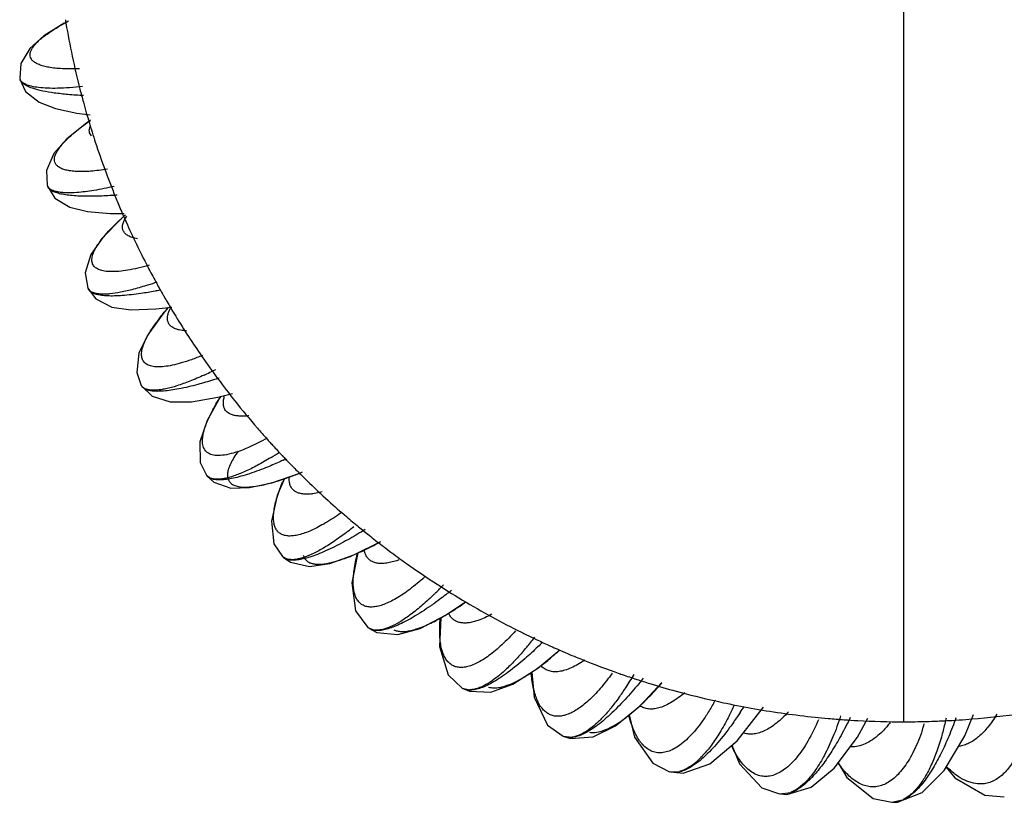
# Model space of a CAD drawing. Units: inches. Extents: x 3.7 to 18.4, y 1.6 to 13.3.
# Drawn here: x 10.2 to 11.1, y 1.6 to 2.4 of the extents above; entities that cross this region are included whole.
import ezdxf

# ---------------------------------------------------------------- set-up
doc = ezdxf.new("R2010")
doc.units = ezdxf.units.IN
doc.header["$LTSCALE"] = 1.21
doc.header["$MEASUREMENT"] = 0
doc.layers.get('0').update_dxf_attribs({"linetype": 'CONTINUOUS'})

msp = doc.modelspace()

# ---------------------------------------------------------------- linework, layer by layer
at = {"color": 7, "linetype": 'CONTINUOUS'}
for p, q in [((11.04732, 6.536), (11.04732, 1.7719)), ((10.26357, 2.29567), (10.27645, 2.29395)), ((10.27678, 2.28885), (10.273, 2.28621)), ((10.29528, 2.20056), (10.30864, 2.20044)), ((10.27162, 2.14414), (10.27424, 2.12966)), ((10.27462, 2.12885), (10.28164, 2.11965)), ((10.28164, 2.11965), (10.29675, 2.11187)), ((10.33861, 2.11003), (10.35369, 2.11176)), ((10.3504, 2.11138), (10.3456, 2.10587)), ((10.34925, 2.11684), (10.35015, 2.1153)), ((10.32534, 2.03678), (10.33503, 2.02746)), ((10.33503, 2.02746), (10.35233, 2.02199)), ((10.39738, 2.02641), (10.41123, 2.02984)), ((10.38039, 1.98409), (10.38048, 1.96464)), ((10.38048, 1.96464), (10.38657, 1.95245)), ((10.38718, 1.95171), (10.39352, 1.94601)), ((10.39352, 1.94601), (10.40967, 1.94031)), ((10.46068, 1.9495), (10.45366, 1.93316)), ((10.45058, 1.88757), (10.45856, 1.87552)), ((10.4593, 1.87482), (10.46625, 1.86993)), ((10.46625, 1.86993), (10.48411, 1.86592)), ((10.54057, 1.80735), (10.54823, 1.80324)), ((10.54823, 1.80324), (10.56791, 1.80134)), ((10.56791, 1.80134), (10.58908, 1.8073)), ((10.70066, 1.76961), (10.72146, 1.78705)), ((11.04732, 1.7719), (11.04732, 1.76892)), ((11.04732, 1.76892), (11.04732, 1.7188)), ((10.61585, 1.7632), (10.62908, 1.75072)), ((10.79785, 1.73412), (10.8182, 1.75591)), ((10.80773, 1.74412), (10.81812, 1.75541)), ((10.6297, 1.75037), (10.636, 1.74769)), ((10.636, 1.74769), (10.65608, 1.74693)), ((10.88959, 1.70079), (10.9146, 1.73261)), ((10.72541, 1.70475), (10.73179, 1.70286)), ((10.73179, 1.70286), (10.75298, 1.70437)), ((10.86365, 1.6788), (10.88959, 1.70079)), ((10.82633, 1.67118), (10.83848, 1.67005)), ((10.83848, 1.67005), (10.86365, 1.6788)), ((10.95967, 1.65677), (10.98164, 1.67488)), ((10.93668, 1.64997), (10.95967, 1.65677)), ((10.93057, 1.65033), (10.93668, 1.64997)), ((11.03687, 1.64245), (11.04148, 1.64265)), ((11.04148, 1.64265), (11.06484, 1.65166))]:
    msp.add_line(p, q, dxfattribs=at)
at = {"color": 9, "linetype": 'CONTINUOUS'}
for p, q in [((10.20956, 2.32874), (10.20987, 2.32763)), ((10.20971, 2.32791), (10.20999, 2.327)), ((10.23562, 2.22723), (10.23646, 2.2255)), ((10.23589, 2.22638), (10.23666, 2.2249)), ((10.27423, 2.12969), (10.27584, 2.12746)), ((10.27461, 2.12887), (10.27611, 2.12689)), ((10.3248, 2.03762), (10.32738, 2.03505)), ((10.32533, 2.0368), (10.32772, 2.03452)), ((10.38655, 1.95248), (10.39028, 1.94974)), ((10.38717, 1.95173), (10.39069, 1.94925)), ((10.45853, 1.87555), (10.46354, 1.87286)), ((10.45929, 1.87483), (10.46401, 1.87242)), ((10.53961, 1.80805), (10.54601, 1.80563)), ((10.54055, 1.80736), (10.54653, 1.80525)), ((10.62904, 1.75074), (10.63638, 1.7491)), ((10.62969, 1.75038), (10.63694, 1.7488)), ((10.72471, 1.70503), (10.73323, 1.70418)), ((10.7254, 1.70475), (10.73383, 1.70395)), ((10.82549, 1.67141), (10.83504, 1.67157)), ((10.82631, 1.67119), (10.83566, 1.67141)), ((10.92984, 1.65043), (10.94083, 1.6517)), ((11.03615, 1.64247), (11.04768, 1.64513))]:
    msp.add_line(p, q, dxfattribs=at)
at = {"color": 7, "linetype": 'CONTINUOUS'}
for points in [[(10.25181, 2.3808), (10.23257, 2.36874), (10.21918, 2.35702), (10.2105, 2.34258), (10.20956, 2.32872)], [(10.20972, 2.3279), (10.21515, 2.31611), (10.22787, 2.30589), (10.24347, 2.29991), (10.26357, 2.29567)], [(10.273, 2.28621), (10.25436, 2.27117), (10.24192, 2.25729), (10.23482, 2.2414), (10.23563, 2.2272)], [(10.2359, 2.22636), (10.24295, 2.21513), (10.25718, 2.20645)], [(10.25718, 2.20645), (10.27397, 2.20234), (10.29528, 2.20056)], [(10.30634, 2.19617), (10.28837, 2.17776), (10.27698, 2.16152), (10.27162, 2.14414)], [(10.29675, 2.11187), (10.315, 2.10927), (10.33861, 2.11003)], [(10.3456, 2.10587), (10.331, 2.08559), (10.32255, 2.06798)], [(10.32255, 2.06798), (10.32048, 2.04983), (10.32482, 2.03759)], [(10.35233, 2.02199), (10.37236, 2.02215), (10.39738, 2.02641)], [(10.39998, 2.02705), (10.3873, 2.00428), (10.38039, 1.98409)], [(10.40967, 1.94031), (10.42738, 1.94066), (10.44844, 1.94528), (10.47409, 1.95412)], [(10.45366, 1.93316), (10.44811, 1.90906), (10.45058, 1.88757)], [(10.48411, 1.86592), (10.50351, 1.86876), (10.52642, 1.87697), (10.55189, 1.88967)], [(10.52998, 1.87875), (10.52451, 1.85037), (10.52782, 1.8238), (10.53964, 1.80803)], [(10.58908, 1.8073), (10.6138, 1.82005), (10.63213, 1.83247)], [(10.60875, 1.81744), (10.60745, 1.79021), (10.61585, 1.7632)], [(10.65608, 1.74693), (10.67705, 1.75457), (10.70066, 1.76961)], [(10.69487, 1.76592), (10.69715, 1.74195), (10.70999, 1.71549), (10.72475, 1.70502)], [(10.75298, 1.70437), (10.77445, 1.71503), (10.79785, 1.73412)], [(10.78723, 1.72546), (10.79246, 1.70431), (10.80976, 1.67951), (10.82553, 1.6714)], [(10.98164, 1.67488), (11.00365, 1.70428), (11.01336, 1.72233)], [(11.06484, 1.65166), (11.08599, 1.67267), (11.10548, 1.70536), (11.1136, 1.72566)], [(10.88453, 1.6965), (10.89173, 1.67888), (10.91315, 1.65631), (10.92987, 1.65043)], [(10.98528, 1.67974), (10.99342, 1.66591), (11.01846, 1.6462), (11.03619, 1.64247)], [(11.08783, 1.67575), (11.09596, 1.66558), (11.1243, 1.64913), (11.14284, 1.6477)]]:
    msp.add_lwpolyline(points, dxfattribs=at)
for centre, radius, start, end in [((11.02875, 2.51264), 0.78648, 189.40088, 189.64694), ((11.02955, 2.51279), 0.7873, 189.64758, 194.29614), ((11.02915, 2.51268), 0.78688, 194.29615, 195.22517), ((11.02864, 2.51254), 0.78636, 195.22518, 195.98496), ((11.02792, 2.51234), 0.7856, 195.985, 196.66719), ((11.02709, 2.51208), 0.78474, 196.66698, 198.1122), ((11.02497, 2.51139), 0.78251, 198.1119, 200.16423), ((11.023, 2.51067), 0.78041, 200.16491, 200.72106), ((11.0217, 2.51018), 0.77902, 200.72093, 201.72389), ((11.01995, 2.50948), 0.77713, 201.72392, 202.66644), ((11.01917, 2.50916), 0.77629, 202.66669, 203.17964), ((11.02017, 2.50959), 0.77738, 203.17961, 203.48043), ((10.51312, 1.97243), 0.30463, 131.89586, 132.73362), ((11.02135, 2.5101), 0.77867, 203.48051, 204.0715), ((11.02681, 2.51261), 0.78467, 204.0761, 207.48328), ((11.02996, 2.51423), 0.78821, 207.48184, 207.69997), ((11.03119, 2.51488), 0.7896, 207.70024, 208.82641), ((11.03286, 2.5158), 0.79152, 208.82632, 209.74537), ((11.03371, 2.51628), 0.79249, 209.74523, 209.98125), ((11.03407, 2.51649), 0.79291, 209.98126, 210.26689), ((10.56163, 1.93159), 0.27752, 139.66197, 140.83549), ((11.03466, 2.51683), 0.79359, 210.39567, 210.75693), ((11.03528, 2.5172), 0.79431, 210.75697, 211.4218), ((11.03726, 2.51843), 0.79664, 211.42327, 214.68542), ((11.03803, 2.51894), 0.79756, 214.68504, 218.44998), ((10.60856, 1.89692), 0.24588, 148.09892, 149.0991), ((11.03741, 2.51844), 0.79676, 218.44964, 220.87135), ((11.03615, 2.51736), 0.7951, 220.87186, 221.82095), ((11.03563, 2.5169), 0.79442, 221.82106, 221.9855), ((11.03542, 2.51671), 0.79413, 221.98549, 222.25883), ((11.03512, 2.51644), 0.79373, 222.25883, 222.57698), ((11.03445, 2.51582), 0.79282, 222.57686, 223.50915), ((11.03372, 2.51513), 0.7918, 223.50928, 223.83832), ((11.03315, 2.51458), 0.79102, 223.83828, 224.43257), ((11.0322, 2.51365), 0.78969, 224.4325, 225.29191), ((10.34409, 2.28579), 0.35623, 290.21474, 292.01249), ((11.03175, 2.5132), 0.78905, 225.29212, 225.81281), ((11.03445, 2.516), 0.79295, 225.81411, 227.82476), ((11.03793, 2.51984), 0.79813, 227.82434, 229.46537), ((11.04014, 2.52241), 0.80151, 229.46496, 230.53824), ((11.04155, 2.52412), 0.80373, 230.53816, 231.4555), ((11.04281, 2.5257), 0.80575, 231.45557, 232.57304), ((11.04357, 2.52669), 0.807, 232.57283, 232.88512), ((11.04435, 2.52773), 0.80831, 232.8854, 234.23194), ((11.04503, 2.52867), 0.80945, 234.23171, 234.61528), ((11.04581, 2.52978), 0.81082, 234.61579, 236.80482), ((11.04627, 2.53043), 0.81161, 236.80451, 241.34992), ((10.51727, 1.98073), 0.18734, 297.63232, 299.30773), ((11.04566, 2.52931), 0.81033, 241.34959, 243.58297), ((11.04497, 2.52793), 0.80879, 243.58357, 243.96008), ((11.04463, 2.52723), 0.80802, 243.96002, 244.69282), ((11.04408, 2.52607), 0.80673, 244.69277, 245.60286), ((11.04354, 2.52489), 0.80544, 245.60295, 246.16487), ((10.4957, 2.04138), 0.34034, 310.39563, 310.67995), ((10.4842, 2.05475), 0.35797, 310.68168, 311.40435), ((11.04281, 2.52322), 0.80361, 246.16458, 247.48854), ((11.04213, 2.52159), 0.80184, 247.48892, 248.02953), ((11.04375, 2.5257), 0.80627, 248.03192, 250.78105), ((11.04503, 2.52929), 0.81007, 250.77907, 250.95122), ((11.0455, 2.53065), 0.81151, 250.95147, 251.97758), ((11.04616, 2.53268), 0.81365, 251.97752, 252.89049), ((11.04692, 2.53519), 0.81627, 252.89097, 254.72229), ((11.04776, 2.53828), 0.81947, 254.72275, 257.42397), ((11.04805, 2.53952), 0.82074, 257.42336, 258.12111), ((11.04816, 2.54005), 0.82129, 258.12115, 260.06253), ((11.04808, 2.53955), 0.82078, 260.06206, 264.07947), ((11.0478, 2.53703), 0.81824, 264.08108, 264.95577), ((11.04767, 2.53559), 0.8168, 264.95571, 266.02582), ((11.04755, 2.53386), 0.81507, 266.02587, 266.93603), ((11.04735, 2.52971), 0.81091, 266.9342, 269.99746), ((11.04732, 2.52683), 0.80803, 270.00017, 270.77886), ((11.04727, 2.52966), 0.81087, 270.77928, 272.27944), ((11.04717, 2.5324), 0.8136, 272.27914, 273.26582), ((11.04706, 2.53424), 0.81544, 273.26578, 274.1759), ((11.0468, 2.53751), 0.81872, 274.17748, 277.46249)]:
    msp.add_arc(centre, radius, start, end, dxfattribs=at)
at = {"color": 9, "linetype": 'CONTINUOUS'}
for centre, radius, start, end in [((10.22633, 2.45223), 0.33623, 288.19485, 289.74763), ((10.23941, 2.36031), 0.34487, 294.84741, 296.87647), ((10.27446, 2.2536), 0.3331, 301.35486, 303.01987), ((10.24919, 2.43155), 0.51022, 294.41288, 294.65964), ((10.66075, 1.86289), 0.21844, 156.75239, 157.50186), ((10.48031, 1.98751), 0.05306, 276.34071, 277.45954), ((10.32484, 2.15209), 0.31973, 307.77626, 309.08238), ((10.37127, 2.07633), 0.33085, 314.70472, 316.47636), ((10.40061, 2.04676), 0.28919, 313.8573, 314.11702), ((10.39316, 2.05442), 0.29987, 314.11975, 314.67573), ((10.39912, 2.11642), 0.35045, 304.75667, 305.61766), ((10.63429, 1.83051), 0.02035, 206.58371, 208.20544), ((10.44927, 1.98829), 0.31238, 320.45855, 322.69723), ((10.48038, 1.96286), 0.27219, 319.01766, 320.41817), ((10.83539, 1.77708), 0.14149, 184.80999, 185.34533), ((10.52818, 1.9189), 0.30604, 326.72223, 329.50644), ((10.57042, 1.89143), 0.25566, 324.10561, 326.67483), ((10.66575, 1.8498), 0.23132, 330.73989, 331.45431), ((10.80791, 1.75061), 0.01981, 239.11362, 240.74206), ((10.62634, 1.85529), 0.28727, 332.90097, 335.1936), ((10.5405, 1.96106), 0.42238, 326.45578, 327.34669), ((10.87189, 1.7762), 0.20397, 341.26552, 343.0751)]:
    msp.add_arc(centre, radius, start, end, dxfattribs=at)
at = {"color": 7, "linetype": 'CONTINUOUS'}
for points, knots in [([(10.23704, 2.33908), (10.23537, 2.33938), (10.23227, 2.34005), (10.22806, 2.3414), (10.22464, 2.34302), (10.22202, 2.34492), (10.22021, 2.34711), (10.21928, 2.34961), (10.21932, 2.35233), (10.22025, 2.35519), (10.222, 2.35818), (10.22456, 2.36132), (10.2279, 2.36462), (10.23202, 2.36807), (10.2369, 2.37166), (10.2448, 2.37685), (10.25126, 2.38053), (10.25582, 2.38298)], [0, 0, 0, 0, 0.069917, 0.130176, 0.181438, 0.224829, 0.262265, 0.296746, 0.332117, 0.371983, 0.418786, 0.473902, 0.53805, 0.611573, 0.694608, 0.787165, 1, 1, 1, 1]), ([(10.26624, 2.3377), (10.26084, 2.33748), (10.25311, 2.33743), (10.24338, 2.33813), (10.23905, 2.33871), (10.23704, 2.33908)], [0, 0, 0, 0, 0.553611, 0.790653, 1, 1, 1, 1]), ([(10.26355, 2.24031), (10.26171, 2.2404), (10.25828, 2.24068), (10.25355, 2.24154), (10.24963, 2.24278), (10.24651, 2.24442), (10.24421, 2.24647), (10.24281, 2.24896), (10.24241, 2.25183), (10.24294, 2.25495), (10.24434, 2.25833), (10.24656, 2.26196), (10.24961, 2.26586), (10.25347, 2.27002), (10.25812, 2.27442), (10.26575, 2.28089), (10.27206, 2.28557), (10.27654, 2.28872)], [0, 0, 0, 0, 0.071219, 0.13274, 0.185167, 0.229547, 0.267686, 0.302476, 0.33775, 0.377219, 0.423446, 0.477902, 0.541362, 0.614209, 0.696602, 0.788556, 1, 1, 1, 1]), ([(10.29274, 2.24246), (10.28743, 2.24162), (10.27978, 2.24065), (10.27002, 2.24017), (10.26562, 2.24021), (10.26355, 2.24031)], [0, 0, 0, 0, 0.550136, 0.788041, 1, 1, 1, 1]), ([(10.3322, 2.15144), (10.32869, 2.15045), (10.32201, 2.1487), (10.31243, 2.14675), (10.30393, 2.1456), (10.29657, 2.14525), (10.29037, 2.14567), (10.28534, 2.14685), (10.28199, 2.14857), (10.28009, 2.15036), (10.27905, 2.15184), (10.27835, 2.15351), (10.27787, 2.15606), (10.27822, 2.15976), (10.27992, 2.16455), (10.28286, 2.16991), (10.28702, 2.17581), (10.29239, 2.18223), (10.29894, 2.18913), (10.30379, 2.19378), (10.3064, 2.19619)], [0, 0, 0, 0, 0.099233, 0.188038, 0.265859, 0.332536, 0.388472, 0.434513, 0.472334, 0.489151, 0.50526, 0.52132, 0.538009, 0.575386, 0.620761, 0.675742, 0.74106, 0.816998, 0.903472, 1, 1, 1, 1]), ([(10.38276, 2.06596), (10.37931, 2.06453), (10.3727, 2.06196), (10.36315, 2.05883), (10.35455, 2.05662), (10.34697, 2.05534), (10.34043, 2.05498), (10.33496, 2.05551), (10.33115, 2.05678), (10.32879, 2.0583), (10.3274, 2.05962), (10.32632, 2.06118), (10.32528, 2.06361), (10.32485, 2.0673), (10.3256, 2.07227), (10.32752, 2.07794), (10.3306, 2.0843), (10.33484, 2.09132), (10.34019, 2.09896), (10.34426, 2.10416), (10.34646, 2.10686)], [0, 0, 0, 0, 0.10008, 0.190098, 0.269487, 0.338064, 0.396178, 0.444572, 0.484694, 0.502502, 0.519403, 0.53599, 0.552901, 0.589847, 0.633872, 0.686872, 0.749775, 0.822995, 0.906539, 1, 1, 1, 1]), ([(10.38486, 1.99658), (10.38548, 1.99857), (10.387, 2.00273), (10.39102, 2.01173), (10.39479, 2.01853), (10.39758, 2.02319)], [0, 0, 0, 0, 0.211497, 0.448973, 1, 1, 1, 1]), ([(10.41447, 1.97417), (10.41154, 1.97324), (10.40612, 1.9718), (10.39946, 1.971), (10.39487, 1.97121), (10.39118, 1.97188), (10.38793, 1.97331), (10.38555, 1.97559), (10.38373, 1.9784), (10.38286, 1.98192), (10.38275, 1.98577), (10.38319, 1.99047), (10.38409, 1.9941), (10.38486, 1.99658)], [0, 0, 0, 0, 0.176658, 0.322225, 0.384402, 0.440357, 0.537748, 0.582998, 0.628608, 0.728517, 0.78626, 0.850399, 1, 1, 1, 1]), ([(10.44406, 1.98755), (10.43891, 1.98467), (10.42926, 1.97971), (10.41918, 1.97567), (10.41447, 1.97417)], [0, 0, 0, 0, 0.544086, 1, 1, 1, 1]), ([(10.41661, 1.97514), (10.41519, 1.97319), (10.41267, 1.96947), (10.40961, 1.96399), (10.40755, 1.95902), (10.4065, 1.95459), (10.40647, 1.95068), (10.40751, 1.94732), (10.40966, 1.94464), (10.41279, 1.94273), (10.4168, 1.94156), (10.42166, 1.94106), (10.42737, 1.94123), (10.43389, 1.94203), (10.4412, 1.94348), (10.45249, 1.94638), (10.46119, 1.9493), (10.46718, 1.95151)], [0, 0, 0, 0, 0.077333, 0.144517, 0.201714, 0.249724, 0.290229, 0.32593, 0.360598, 0.398258, 0.442073, 0.494, 0.554975, 0.625361, 0.705217, 0.794436, 1, 1, 1, 1]), ([(10.49776, 1.86843), (10.49946, 1.86863), (10.50303, 1.86924), (10.51082, 1.87117), (10.52171, 1.87494), (10.53591, 1.88119), (10.54578, 1.88627), (10.55098, 1.88909)], [0, 0, 0, 0, 0.089348, 0.189103, 0.419714, 0.690853, 1, 1, 1, 1]), ([(10.47834, 1.87668), (10.47857, 1.87587), (10.47917, 1.87433), (10.48057, 1.8723), (10.48243, 1.87066), (10.48472, 1.86942), (10.48743, 1.86858), (10.49181, 1.86795), (10.49533, 1.86814), (10.49776, 1.86843)], [0, 0, 0, 0, 0.108595, 0.212414, 0.316875, 0.427232, 0.547912, 0.682274, 1, 1, 1, 1]), ([(10.60898, 1.81736), (10.61074, 1.81836), (10.61828, 1.82273), (10.62558, 1.82751), (10.63109, 1.83132)], [0, 0, 0, 0, 0.232414, 1, 1, 1, 1]), ([(10.56419, 1.80604), (10.56519, 1.80552), (10.56746, 1.80471), (10.57127, 1.80423), (10.57559, 1.80441), (10.58042, 1.80525), (10.58573, 1.80671), (10.59383, 1.80964), (10.59997, 1.81256), (10.60416, 1.81475)], [0, 0, 0, 0, 0.0803, 0.169859, 0.271588, 0.387259, 0.51774, 0.663385, 1, 1, 1, 1]), ([(10.65385, 1.75173), (10.65548, 1.75118), (10.65922, 1.75063), (10.66531, 1.75129), (10.67218, 1.75331), (10.67979, 1.75664), (10.6881, 1.76125), (10.69705, 1.76709), (10.70657, 1.77414), (10.71297, 1.77938), (10.71627, 1.78218)], [0, 0, 0, 0, 0.071976, 0.15594, 0.255131, 0.37091, 0.503618, 0.65307, 0.818783, 1, 1, 1, 1]), ([(10.74973, 1.70891), (10.75146, 1.70859), (10.75531, 1.70849), (10.76136, 1.70977), (10.76796, 1.7124), (10.7751, 1.71634), (10.78273, 1.72153), (10.79403, 1.73052), (10.80223, 1.73842), (10.80773, 1.74412)], [0, 0, 0, 0, 0.075865, 0.162878, 0.263897, 0.380222, 0.512246, 0.659862, 1, 1, 1, 1])]:
    msp.add_open_spline(points, degree=3, knots=knots, dxfattribs=at)
at = {"color": 9, "linetype": 'CONTINUOUS'}
for points, knots in [([(10.26919, 2.32074), (10.26503, 2.32029), (10.25714, 2.31957), (10.24598, 2.31905), (10.2362, 2.3191), (10.22787, 2.31971), (10.22105, 2.32083), (10.21636, 2.32226), (10.21347, 2.32373), (10.21184, 2.32488), (10.21062, 2.32617), (10.21006, 2.32714), (10.20987, 2.32763)], [0, 0, 0, 0, 0.20309, 0.384336, 0.542806, 0.677841, 0.789374, 0.878067, 0.914524, 0.946368, 0.974447, 1, 1, 1, 1]), ([(10.2225, 2.31888), (10.22089, 2.3194), (10.21799, 2.32046), (10.21424, 2.32239), (10.21152, 2.32448), (10.21032, 2.32617), (10.20999, 2.327)], [0, 0, 0, 0, 0.331709, 0.604447, 0.82335, 1, 1, 1, 1]), ([(10.27017, 2.3122), (10.26521, 2.31246), (10.25591, 2.31308), (10.24294, 2.3145), (10.23197, 2.31632), (10.2254, 2.31795), (10.2225, 2.31888)], [0, 0, 0, 0, 0.308732, 0.579754, 0.810599, 1, 1, 1, 1]), ([(10.27757, 2.27396), (10.27704, 2.27457), (10.27616, 2.27588), (10.27547, 2.27816), (10.27552, 2.28059), (10.27599, 2.28219), (10.27631, 2.28299)], [0, 0, 0, 0, 0.250289, 0.486892, 0.730412, 1, 1, 1, 1]), ([(10.2636, 2.22036), (10.26025, 2.22012), (10.25547, 2.21995), (10.24945, 2.22031), (10.24574, 2.22082), (10.24258, 2.22158), (10.23996, 2.22259), (10.2379, 2.22386), (10.23685, 2.22493), (10.23646, 2.2255)], [0, 0, 0, 0, 0.353643, 0.502771, 0.633711, 0.747107, 0.844263, 0.927372, 1, 1, 1, 1]), ([(10.25132, 2.21846), (10.24956, 2.21877), (10.24635, 2.21946), (10.2421, 2.22089), (10.23884, 2.2226), (10.23721, 2.2241), (10.23666, 2.2249)], [0, 0, 0, 0, 0.328427, 0.601239, 0.822205, 1, 1, 1, 1]), ([(10.29921, 2.22621), (10.2928, 2.22472), (10.281, 2.2223), (10.26904, 2.22074), (10.2636, 2.22036)], [0, 0, 0, 0, 0.547242, 1, 1, 1, 1]), ([(10.282, 2.21687), (10.27627, 2.21673), (10.26811, 2.21675), (10.25788, 2.2175), (10.25339, 2.21809), (10.25132, 2.21846)], [0, 0, 0, 0, 0.559276, 0.794778, 1, 1, 1, 1]), ([(10.3021, 2.21789), (10.30034, 2.21776), (10.29364, 2.2173), (10.28694, 2.21698), (10.282, 2.21687)], [0, 0, 0, 0, 0.264044, 1, 1, 1, 1]), ([(10.32107, 2.17647), (10.31943, 2.17679), (10.31644, 2.17753), (10.3125, 2.17918), (10.30953, 2.1813), (10.30758, 2.18393), (10.3068, 2.18705), (10.3072, 2.19049), (10.30866, 2.1942), (10.31016, 2.19664), (10.31105, 2.19792)], [0, 0, 0, 0, 0.163233, 0.300017, 0.414823, 0.515408, 0.613269, 0.720969, 0.847999, 1, 1, 1, 1]), ([(10.33132, 2.13281), (10.32673, 2.1313), (10.3181, 2.1287), (10.30933, 2.12661), (10.30523, 2.12582)], [0, 0, 0, 0, 0.536524, 1, 1, 1, 1]), ([(10.30523, 2.12582), (10.30179, 2.12516), (10.29684, 2.12439), (10.29053, 2.12398), (10.28656, 2.12402), (10.2831, 2.12437), (10.27945, 2.1252), (10.27701, 2.12637), (10.27584, 2.12746)], [0, 0, 0, 0, 0.348067, 0.496249, 0.627383, 0.74198, 0.841094, 1, 1, 1, 1]), ([(10.2927, 2.12238), (10.29081, 2.12247), (10.28735, 2.12275), (10.28264, 2.12363), (10.27891, 2.12491), (10.27688, 2.12617), (10.27611, 2.12689)], [0, 0, 0, 0, 0.324302, 0.596571, 0.819609, 1, 1, 1, 1]), ([(10.32445, 2.12466), (10.3186, 2.12381), (10.31023, 2.1228), (10.29962, 2.12226), (10.2949, 2.12228), (10.2927, 2.12238)], [0, 0, 0, 0, 0.556448, 0.79268, 1, 1, 1, 1]), ([(10.34264, 2.12778), (10.34105, 2.12747), (10.33501, 2.12633), (10.32894, 2.12532), (10.32445, 2.12466)], [0, 0, 0, 0, 0.262326, 1, 1, 1, 1]), ([(10.36771, 2.08928), (10.36581, 2.08937), (10.36231, 2.08971), (10.35758, 2.09088), (10.35385, 2.09268), (10.35157, 2.0948), (10.35042, 2.09676), (10.34965, 2.09894), (10.34946, 2.10214), (10.35039, 2.10633), (10.35162, 2.10915), (10.35237, 2.11065)], [0, 0, 0, 0, 0.167738, 0.308538, 0.426343, 0.528202, 0.576673, 0.625519, 0.730234, 0.852981, 1, 1, 1, 1]), ([(10.38432, 2.04737), (10.37983, 2.04529), (10.37134, 2.04162), (10.36264, 2.03846), (10.35854, 2.03717)], [0, 0, 0, 0, 0.534883, 1, 1, 1, 1]), ([(10.39853, 2.04448), (10.39676, 2.04391), (10.39005, 2.04177), (10.3833, 2.03977), (10.37829, 2.03842)], [0, 0, 0, 0, 0.262893, 1, 1, 1, 1]), ([(10.35854, 2.03717), (10.35507, 2.03607), (10.35004, 2.03468), (10.34354, 2.03349), (10.33938, 2.03302), (10.33567, 2.03293), (10.33164, 2.03329), (10.32886, 2.03412), (10.32738, 2.03505)], [0, 0, 0, 0, 0.342023, 0.488952, 0.619955, 0.73545, 0.836317, 1, 1, 1, 1]), ([(10.37829, 2.03842), (10.37242, 2.03683), (10.36397, 2.03478), (10.35314, 2.03292), (10.34827, 2.03235), (10.34597, 2.03217)], [0, 0, 0, 0, 0.553754, 0.790673, 1, 1, 1, 1]), ([(10.34597, 2.03217), (10.34399, 2.03202), (10.34032, 2.03186), (10.33524, 2.03213), (10.33107, 2.03293), (10.32869, 2.03391), (10.32772, 2.03452)], [0, 0, 0, 0, 0.319789, 0.591128, 0.816161, 1, 1, 1, 1]), ([(10.40261, 2.02038), (10.40257, 2.02156), (10.40276, 2.0241), (10.40335, 2.02657), (10.40374, 2.02786)], [0, 0, 0, 0, 0.465642, 1, 1, 1, 1]), ([(10.4036, 2.01579), (10.40344, 2.01613), (10.40289, 2.0176), (10.40265, 2.01918), (10.40261, 2.02038)], [0, 0, 0, 0, 0.238064, 1, 1, 1, 1]), ([(10.4104, 2.00988), (10.40889, 2.01044), (10.40675, 2.01158), (10.40464, 2.01384), (10.40389, 2.01513), (10.4036, 2.01579)], [0, 0, 0, 0, 0.52354, 0.762807, 1, 1, 1, 1]), ([(10.42688, 2.0088), (10.42524, 2.00862), (10.42213, 2.00838), (10.41771, 2.00842), (10.41383, 2.00887), (10.41147, 2.00949), (10.4104, 2.00988)], [0, 0, 0, 0, 0.297271, 0.561646, 0.794906, 1, 1, 1, 1]), ([(10.44778, 1.96915), (10.44349, 1.96653), (10.43532, 1.96183), (10.4235, 1.95597), (10.41307, 1.95177), (10.40646, 1.9499), (10.40343, 1.94933)], [0, 0, 0, 0, 0.309026, 0.579652, 0.810113, 1, 1, 1, 1]), ([(10.46007, 1.96695), (10.45857, 1.96627), (10.45282, 1.96369), (10.44701, 1.96123), (10.44268, 1.95951)], [0, 0, 0, 0, 0.261138, 1, 1, 1, 1]), ([(10.44268, 1.95951), (10.43688, 1.95719), (10.42849, 1.95409), (10.41761, 1.95089), (10.41266, 1.94971), (10.41031, 1.94925)], [0, 0, 0, 0, 0.551192, 0.788755, 1, 1, 1, 1]), ([(10.40343, 1.94933), (10.40212, 1.94908), (10.39963, 1.94871), (10.39521, 1.94853), (10.39206, 1.949), (10.39028, 1.94974)], [0, 0, 0, 0, 0.300823, 0.565638, 1, 1, 1, 1]), ([(10.41031, 1.94925), (10.40827, 1.94885), (10.40444, 1.94822), (10.39906, 1.94785), (10.39453, 1.94811), (10.39184, 1.94877), (10.39069, 1.94925)], [0, 0, 0, 0, 0.315263, 0.585492, 0.812374, 1, 1, 1, 1]), ([(10.48599, 1.90018), (10.48398, 1.89929), (10.48012, 1.89773), (10.47449, 1.89598), (10.46938, 1.89498), (10.46481, 1.89471), (10.46079, 1.8952), (10.45733, 1.89646), (10.45451, 1.89853), (10.45238, 1.90136), (10.45095, 1.90488), (10.45019, 1.90904), (10.45008, 1.91383), (10.4506, 1.91924), (10.45175, 1.92526), (10.45427, 1.93452), (10.45692, 1.94161), (10.45893, 1.94647)], [0, 0, 0, 0, 0.07925, 0.149727, 0.211829, 0.266217, 0.313978, 0.356824, 0.397235, 0.438254, 0.482719, 0.532773, 0.589837, 0.654792, 0.728162, 0.810226, 1, 1, 1, 1]), ([(10.48617, 1.93477), (10.48449, 1.93459), (10.48132, 1.93439), (10.47686, 1.93472), (10.47305, 1.93571), (10.46991, 1.93739), (10.46749, 1.93977), (10.46587, 1.94283), (10.46503, 1.94647), (10.46498, 1.94909), (10.46506, 1.95047)], [0, 0, 0, 0, 0.162737, 0.30444, 0.428199, 0.538862, 0.643395, 0.750188, 0.867078, 1, 1, 1, 1]), ([(10.49611, 1.93669), (10.49533, 1.93649), (10.49238, 1.93576), (10.4894, 1.93519), (10.4872, 1.9349)], [0, 0, 0, 0, 0.266977, 1, 1, 1, 1]), ([(10.51431, 1.91696), (10.50947, 1.9135), (10.5003, 1.90742), (10.49059, 1.90223), (10.48599, 1.90018)], [0, 0, 0, 0, 0.541789, 1, 1, 1, 1]), ([(10.5207, 1.89937), (10.51665, 1.89623), (10.50888, 1.89053), (10.4975, 1.88323), (10.48726, 1.87775), (10.48065, 1.87508), (10.47757, 1.87413)], [0, 0, 0, 0, 0.306162, 0.575823, 0.807244, 1, 1, 1, 1]), ([(10.53709, 1.90101), (10.53532, 1.89992), (10.52858, 1.89584), (10.52173, 1.89192), (10.51661, 1.88916)], [0, 0, 0, 0, 0.262527, 1, 1, 1, 1]), ([(10.51661, 1.88916), (10.51097, 1.88612), (10.50277, 1.88199), (10.49202, 1.87746), (10.48706, 1.87568), (10.4847, 1.87492)], [0, 0, 0, 0, 0.548785, 0.786949, 1, 1, 1, 1]), ([(10.56636, 1.8356), (10.56439, 1.83446), (10.56058, 1.83242), (10.55495, 1.82998), (10.54974, 1.82834), (10.54497, 1.8275), (10.54065, 1.82747), (10.5368, 1.82827), (10.53346, 1.82994), (10.53071, 1.83246), (10.52857, 1.83576), (10.52702, 1.83978), (10.52603, 1.84451), (10.52562, 1.84993), (10.52577, 1.85604), (10.52677, 1.86551), (10.52831, 1.87287), (10.52957, 1.87794)], [0, 0, 0, 0, 0.08004, 0.151708, 0.215375, 0.271651, 0.321516, 0.366485, 0.408741, 0.451015, 0.495975, 0.545757, 0.601862, 0.66527, 0.736595, 0.816189, 1, 1, 1, 1]), ([(10.56134, 1.86989), (10.55967, 1.86951), (10.55648, 1.86893), (10.5519, 1.86866), (10.54782, 1.86906), (10.54428, 1.87013), (10.54129, 1.87191), (10.53891, 1.8744), (10.53718, 1.87753), (10.53648, 1.87989), (10.53622, 1.88115)], [0, 0, 0, 0, 0.164035, 0.309133, 0.437632, 0.553082, 0.660563, 0.766535, 0.877749, 1, 1, 1, 1]), ([(10.47757, 1.87413), (10.47622, 1.87372), (10.47365, 1.87303), (10.46897, 1.87229), (10.46556, 1.87236), (10.46354, 1.87286)], [0, 0, 0, 0, 0.297034, 0.560909, 1, 1, 1, 1]), ([(10.4847, 1.87492), (10.48262, 1.87426), (10.4787, 1.87316), (10.47311, 1.87211), (10.46827, 1.87179), (10.46531, 1.8721), (10.46401, 1.87242)], [0, 0, 0, 0, 0.310889, 0.579932, 0.808509, 1, 1, 1, 1]), ([(10.56889, 1.87211), (10.56824, 1.87188), (10.56575, 1.87104), (10.56322, 1.87033), (10.56134, 1.86989)], [0, 0, 0, 0, 0.263999, 1, 1, 1, 1]), ([(10.59326, 1.85581), (10.58875, 1.85175), (10.58012, 1.84455), (10.57083, 1.8382), (10.56636, 1.8356)], [0, 0, 0, 0, 0.539915, 1, 1, 1, 1]), ([(10.6189, 1.84334), (10.61757, 1.84229), (10.6124, 1.83827), (10.60715, 1.83435), (10.60321, 1.83153)], [0, 0, 0, 0, 0.25924, 1, 1, 1, 1]), ([(10.60098, 1.83823), (10.59732, 1.83472), (10.59026, 1.82828), (10.57975, 1.81988), (10.57007, 1.81335), (10.56371, 1.80998), (10.5607, 1.80868)], [0, 0, 0, 0, 0.302851, 0.571323, 0.803823, 1, 1, 1, 1]), ([(10.59891, 1.82849), (10.59353, 1.82477), (10.58564, 1.81962), (10.57519, 1.81379), (10.5703, 1.81141), (10.56795, 1.81036)], [0, 0, 0, 0, 0.54654, 0.785257, 1, 1, 1, 1]), ([(10.64418, 1.81481), (10.64257, 1.81425), (10.63947, 1.81331), (10.63493, 1.81246), (10.63077, 1.81224), (10.62699, 1.81266), (10.62361, 1.81374), (10.62067, 1.81549), (10.6182, 1.8179), (10.61692, 1.81984), (10.61636, 1.82089)], [0, 0, 0, 0, 0.163113, 0.309751, 0.441628, 0.561242, 0.672093, 0.778734, 0.886364, 1, 1, 1, 1]), ([(10.65701, 1.82065), (10.65484, 1.81945), (10.65064, 1.81732), (10.64628, 1.81554), (10.64418, 1.81481)], [0, 0, 0, 0, 0.527542, 1, 1, 1, 1]), ([(10.65431, 1.78145), (10.65244, 1.78008), (10.64879, 1.7776), (10.64331, 1.77449), (10.63813, 1.77221), (10.63327, 1.77075), (10.62876, 1.77014), (10.62459, 1.77038), (10.62082, 1.77152), (10.6175, 1.77354), (10.61467, 1.7764), (10.61231, 1.78005), (10.61044, 1.78445), (10.60904, 1.7896), (10.60811, 1.79548), (10.60749, 1.80471), (10.6078, 1.81199), (10.60823, 1.81703)], [0, 0, 0, 0, 0.080887, 0.153875, 0.219307, 0.277739, 0.330034, 0.377498, 0.421987, 0.465874, 0.511591, 0.561216, 0.616306, 0.67794, 0.746834, 0.823437, 1, 1, 1, 1]), ([(10.5607, 1.80868), (10.55934, 1.8081), (10.55671, 1.80709), (10.55185, 1.80575), (10.54823, 1.80539), (10.54601, 1.80563)], [0, 0, 0, 0, 0.293424, 0.556327, 1, 1, 1, 1]), ([(10.56795, 1.81036), (10.56588, 1.80944), (10.56192, 1.80784), (10.55621, 1.80609), (10.55114, 1.80517), (10.54797, 1.8051), (10.54653, 1.80525)], [0, 0, 0, 0, 0.306757, 0.574606, 0.804725, 1, 1, 1, 1]), ([(10.67937, 1.80488), (10.67527, 1.80028), (10.66732, 1.79202), (10.65858, 1.78458), (10.65431, 1.78145)], [0, 0, 0, 0, 0.538176, 1, 1, 1, 1]), ([(10.70504, 1.79402), (10.70362, 1.79263), (10.69814, 1.78733), (10.69252, 1.78217), (10.68828, 1.77847)], [0, 0, 0, 0, 0.260994, 1, 1, 1, 1]), ([(10.68586, 1.78434), (10.68287, 1.7809), (10.67701, 1.77451), (10.66816, 1.76603), (10.6598, 1.75921), (10.6542, 1.75551), (10.6515, 1.75401)], [0, 0, 0, 0, 0.297661, 0.564139, 0.798291, 1, 1, 1, 1]), ([(10.68828, 1.77847), (10.68325, 1.77408), (10.67581, 1.76798), (10.6658, 1.76089), (10.66107, 1.75792), (10.65877, 1.75659)], [0, 0, 0, 0, 0.544455, 0.783682, 1, 1, 1, 1]), ([(10.74515, 1.77722), (10.74298, 1.77574), (10.73878, 1.77309), (10.7325, 1.76984), (10.72661, 1.76756), (10.72114, 1.76626), (10.71609, 1.76597), (10.71149, 1.7667), (10.7074, 1.7685), (10.70511, 1.77035), (10.70409, 1.77139)], [0, 0, 0, 0, 0.174744, 0.331491, 0.470986, 0.594767, 0.705273, 0.806154, 0.902432, 1, 1, 1, 1]), ([(10.77128, 1.76498), (10.76766, 1.75989), (10.76052, 1.75067), (10.75247, 1.74221), (10.74847, 1.73859)], [0, 0, 0, 0, 0.536571, 1, 1, 1, 1]), ([(10.65877, 1.75659), (10.65673, 1.75541), (10.65281, 1.75331), (10.64706, 1.75086), (10.64184, 1.7493), (10.63849, 1.74884), (10.63694, 1.7488)], [0, 0, 0, 0, 0.302902, 0.569586, 0.801104, 1, 1, 1, 1]), ([(10.74847, 1.73859), (10.74519, 1.73563), (10.74022, 1.73165), (10.73325, 1.7276), (10.72848, 1.72552), (10.72392, 1.72426), (10.7196, 1.72383), (10.71553, 1.72427), (10.71176, 1.72558), (10.70833, 1.72773), (10.70525, 1.73069), (10.70254, 1.73443), (10.70018, 1.73892), (10.69819, 1.74415), (10.69592, 1.75248), (10.69496, 1.75921), (10.69452, 1.7639)], [0, 0, 0, 0, 0.156527, 0.224166, 0.285268, 0.340564, 0.391123, 0.438439, 0.484458, 0.5313, 0.58091, 0.634863, 0.694335, 0.760155, 0.832892, 1, 1, 1, 1]), ([(10.80068, 1.76018), (10.79922, 1.75836), (10.7936, 1.75145), (10.78776, 1.7447), (10.78331, 1.73986)], [0, 0, 0, 0, 0.261812, 1, 1, 1, 1]), ([(10.6515, 1.75401), (10.64893, 1.75257), (10.64408, 1.75029), (10.63877, 1.74916), (10.63638, 1.7491)], [0, 0, 0, 0, 0.551691, 1, 1, 1, 1]), ([(10.84015, 1.74663), (10.83814, 1.7449), (10.8342, 1.74171), (10.82823, 1.73761), (10.82249, 1.73444), (10.81701, 1.73223), (10.81181, 1.73097), (10.8069, 1.73069), (10.80231, 1.73143), (10.79952, 1.7326), (10.79822, 1.73333)], [0, 0, 0, 0, 0.170537, 0.325385, 0.465057, 0.590654, 0.703918, 0.807395, 0.904612, 1, 1, 1, 1]), ([(10.77753, 1.74154), (10.77511, 1.7382), (10.77032, 1.73196), (10.76295, 1.72353), (10.75581, 1.71656), (10.75093, 1.71264), (10.74854, 1.71097)], [0, 0, 0, 0, 0.292873, 0.55753, 0.793221, 1, 1, 1, 1]), ([(10.78331, 1.73986), (10.77871, 1.73487), (10.77184, 1.72786), (10.76243, 1.71959), (10.75792, 1.71605), (10.75572, 1.71445)], [0, 0, 0, 0, 0.542531, 0.782222, 1, 1, 1, 1]), ([(10.86755, 1.73673), (10.86562, 1.7333), (10.86174, 1.72677), (10.8556, 1.71774), (10.84943, 1.70987), (10.84327, 1.70324), (10.83718, 1.69785), (10.83119, 1.69374), (10.82535, 1.6909), (10.81967, 1.68939), (10.8142, 1.68925), (10.80903, 1.69054), (10.80424, 1.69319), (10.8007, 1.69639), (10.79808, 1.6995), (10.79544, 1.70322), (10.79245, 1.70868), (10.7894, 1.71621), (10.78776, 1.72169), (10.787, 1.7246)], [0, 0, 0, 0, 0.097201, 0.187129, 0.269327, 0.343601, 0.410171, 0.469473, 0.522229, 0.569592, 0.613301, 0.655747, 0.699543, 0.746975, 0.77264, 0.799812, 0.859143, 0.925771, 1, 1, 1, 1]), ([(10.89253, 1.72766), (10.8917, 1.7264), (10.88845, 1.72156), (10.88508, 1.71678), (10.88251, 1.7133)], [0, 0, 0, 0, 0.258096, 1, 1, 1, 1]), ([(10.93815, 1.72805), (10.9363, 1.72606), (10.93265, 1.72236), (10.92703, 1.71745), (10.92151, 1.71345), (10.91612, 1.71039), (10.91087, 1.70826), (10.90578, 1.7071), (10.90086, 1.70692), (10.89772, 1.70748), (10.89622, 1.70792)], [0, 0, 0, 0, 0.166689, 0.319374, 0.458455, 0.584798, 0.699782, 0.805382, 0.9043, 1, 1, 1, 1]), ([(10.88207, 1.72443), (10.8796, 1.71961), (10.87463, 1.71061), (10.86668, 1.69841), (10.85873, 1.68832), (10.8531, 1.68264), (10.85029, 1.68025)], [0, 0, 0, 0, 0.296775, 0.563106, 0.797572, 1, 1, 1, 1]), ([(10.96666, 1.72063), (10.96372, 1.71371), (10.95895, 1.70391), (10.95157, 1.69213), (10.94611, 1.68483), (10.94056, 1.67872), (10.93493, 1.67384), (10.92928, 1.6702), (10.92363, 1.66783), (10.91801, 1.66679), (10.91249, 1.66712), (10.90715, 1.66881), (10.90205, 1.67179), (10.89722, 1.67601), (10.89266, 1.68143), (10.88839, 1.68804), (10.88589, 1.69295), (10.88468, 1.69558)], [0, 0, 0, 0, 0.184867, 0.266772, 0.341308, 0.408686, 0.469308, 0.523818, 0.573212, 0.61895, 0.663039, 0.707768, 0.755249, 0.807173, 0.864773, 0.928895, 1, 1, 1, 1]), ([(10.98767, 1.72429), (10.9855, 1.71757), (10.98095, 1.70499), (10.97306, 1.68785), (10.96468, 1.67367), (10.95838, 1.66567), (10.95515, 1.66232)], [0, 0, 0, 0, 0.300495, 0.568651, 0.802041, 1, 1, 1, 1]), ([(10.99682, 1.72276), (10.99406, 1.71707), (10.98852, 1.7063), (10.97978, 1.69136), (10.97104, 1.67849), (10.96488, 1.6709), (10.9618, 1.66753)], [0, 0, 0, 0, 0.289123, 0.553752, 0.791185, 1, 1, 1, 1]), ([(11.03474, 1.71803), (11.03392, 1.717), (11.03077, 1.71319), (11.02736, 1.70959), (11.02467, 1.70714)], [0, 0, 0, 0, 0.265298, 1, 1, 1, 1]), ([(11.09701, 1.72262), (11.09488, 1.71664), (11.09052, 1.70526), (11.08336, 1.68935), (11.07592, 1.6755), (11.07048, 1.66721), (11.06769, 1.6635)], [0, 0, 0, 0, 0.287791, 0.551893, 0.789728, 1, 1, 1, 1]), ([(11.0876, 1.72223), (11.0873, 1.72083), (11.08613, 1.71537), (11.08478, 1.70995), (11.08368, 1.70595)], [0, 0, 0, 0, 0.257024, 1, 1, 1, 1]), ([(11.13581, 1.72587), (11.13326, 1.72168), (11.12807, 1.7141), (11.11924, 1.70471), (11.11127, 1.69916), (11.10482, 1.69646), (11.10161, 1.69567), (11.10002, 1.69541)], [0, 0, 0, 0, 0.304282, 0.567828, 0.796093, 0.900278, 1, 1, 1, 1]), ([(11.16634, 1.72175), (11.1651, 1.71583), (11.16223, 1.70477), (11.15641, 1.68976), (11.14944, 1.67755), (11.14374, 1.67093), (11.14075, 1.66828)], [0, 0, 0, 0, 0.301847, 0.568673, 0.800247, 1, 1, 1, 1]), ([(10.74854, 1.71097), (10.74602, 1.70921), (10.74117, 1.70631), (10.73575, 1.70454), (10.73323, 1.70418)], [0, 0, 0, 0, 0.547624, 1, 1, 1, 1]), ([(10.75572, 1.71445), (10.75374, 1.71301), (10.74992, 1.71043), (10.74422, 1.70727), (10.73893, 1.70506), (10.73547, 1.70418), (10.73383, 1.70395)], [0, 0, 0, 0, 0.299326, 0.564891, 0.797678, 1, 1, 1, 1]), ([(10.88251, 1.7133), (10.87841, 1.70775), (10.87222, 1.69992), (10.86357, 1.69054), (10.85935, 1.68647), (10.85726, 1.68461)], [0, 0, 0, 0, 0.540751, 0.780866, 1, 1, 1, 1]), ([(11.06505, 1.71069), (11.06283, 1.70414), (11.05911, 1.69481), (11.05306, 1.68349), (11.04843, 1.67637), (11.04358, 1.67032), (11.03855, 1.66535), (11.03335, 1.66149), (11.02801, 1.65877), (11.02257, 1.65723), (11.01707, 1.65692), (11.01158, 1.65781), (11.00615, 1.65988), (11.00081, 1.66309), (10.9935, 1.66912), (10.98876, 1.67491), (10.9858, 1.67914)], [0, 0, 0, 0, 0.179003, 0.258653, 0.331626, 0.3982, 0.458806, 0.514088, 0.564986, 0.612804, 0.659252, 0.706235, 0.755522, 0.808585, 0.866551, 1, 1, 1, 1]), ([(11.02467, 1.70714), (11.02251, 1.70517), (11.01819, 1.70168), (11.01132, 1.69771), (11.00448, 1.69539), (10.99988, 1.69499), (10.99769, 1.69509)], [0, 0, 0, 0, 0.289976, 0.548628, 0.782235, 1, 1, 1, 1]), ([(11.08368, 1.70595), (11.08229, 1.70092), (11.07932, 1.69142), (11.07404, 1.67826), (11.06823, 1.66699), (11.06379, 1.6604), (11.06147, 1.6575)], [0, 0, 0, 0, 0.292042, 0.556525, 0.792452, 1, 1, 1, 1]), ([(10.85029, 1.68025), (10.84786, 1.67817), (10.8431, 1.67465), (10.83764, 1.67224), (10.83504, 1.67157)], [0, 0, 0, 0, 0.543808, 1, 1, 1, 1]), ([(10.85726, 1.68461), (10.85539, 1.68293), (10.85172, 1.67987), (10.84616, 1.67601), (10.84088, 1.67315), (10.83736, 1.67185), (10.83566, 1.67141)], [0, 0, 0, 0, 0.29603, 0.560538, 0.794474, 1, 1, 1, 1]), ([(11.1215, 1.65984), (11.11883, 1.65971), (11.1132, 1.66024), (11.10486, 1.66329), (11.09652, 1.66848), (11.09133, 1.67304), (11.08874, 1.6756)], [0, 0, 0, 0, 0.215117, 0.447512, 0.706964, 1, 1, 1, 1]), ([(10.95515, 1.66232), (10.95285, 1.65994), (10.94825, 1.65582), (10.94284, 1.65277), (10.9402, 1.65178)], [0, 0, 0, 0, 0.540247, 1, 1, 1, 1]), ([(10.9618, 1.66753), (10.96005, 1.66562), (10.95661, 1.66212), (10.95128, 1.65758), (10.9461, 1.65407), (10.94256, 1.65235), (10.94083, 1.6517)], [0, 0, 0, 0, 0.292962, 0.556458, 0.791447, 1, 1, 1, 1]), ([(11.06769, 1.6635), (11.0661, 1.66138), (11.06293, 1.65745), (11.05791, 1.65227), (11.05291, 1.64813), (11.04941, 1.64598), (11.04768, 1.64513)], [0, 0, 0, 0, 0.290142, 0.552692, 0.788637, 1, 1, 1, 1]), ([(11.14075, 1.66828), (11.13797, 1.66582), (11.13339, 1.6627), (11.12661, 1.66041), (11.1232, 1.65992), (11.1215, 1.65984)], [0, 0, 0, 0, 0.519478, 0.761633, 1, 1, 1, 1]), ([(11.06147, 1.6575), (11.05934, 1.65482), (11.05498, 1.65012), (11.04969, 1.64643), (11.04704, 1.64513)], [0, 0, 0, 0, 0.536968, 1, 1, 1, 1])]:
    msp.add_open_spline(points, degree=3, knots=knots, dxfattribs=at)

doc.saveas('drawing.dxf')
